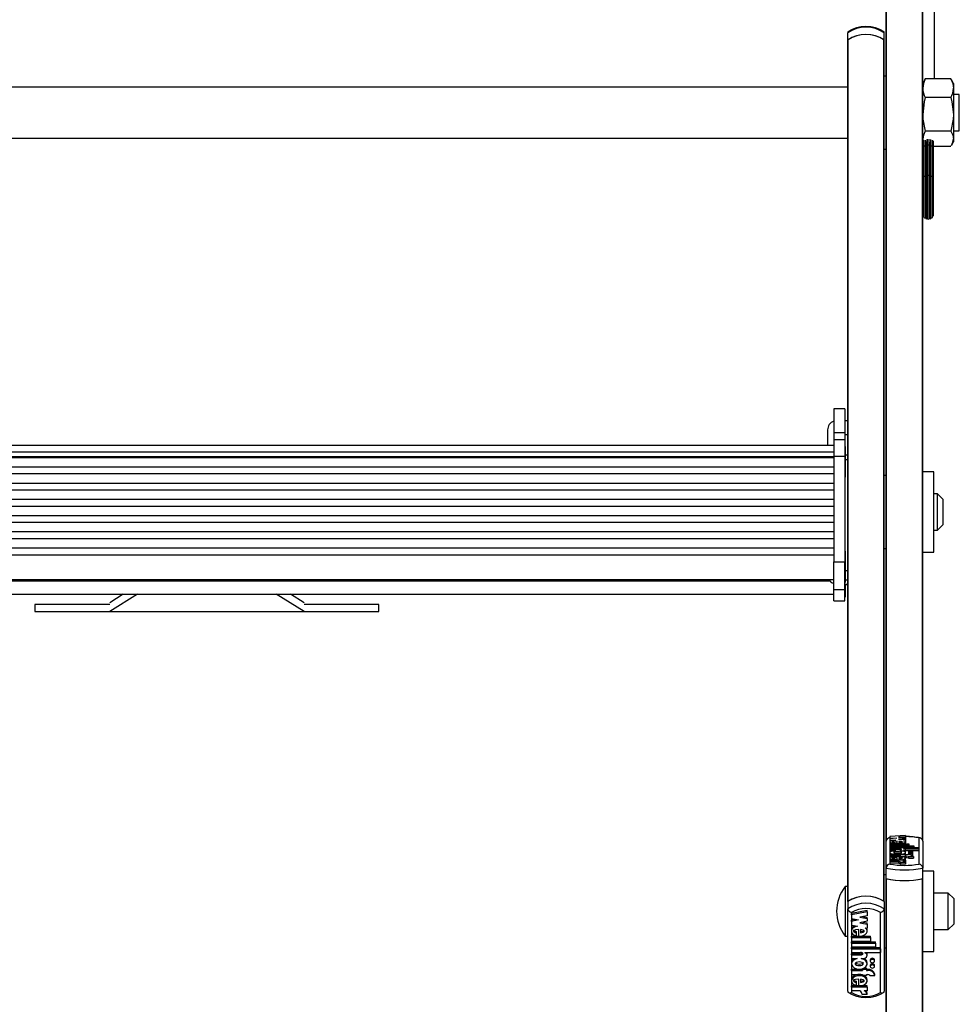
# Model space of a CAD drawing. Units: millimetres. Extents: x 5 to 415, y 5 to 292.
# Drawn here: x 46 to 63, y 137 to 155 of the extents above; entities that cross this region are included whole.
import ezdxf

# ---------------------------------------------------------------- set-up
doc = ezdxf.new("R2010")
doc.units = ezdxf.units.MM

msp = doc.modelspace()

# ---------------------------------------------------------------- linework, layer by layer
at = {"color": 7, "linetype": 'Continuous', "lineweight": 25}
for p, q in [((61.86768, 140.17176), (61.86768, 157.42727)), ((62.53435, 140.17176), (62.53435, 157.42727)), ((62.74768, 154.05811), (62.74768, 156.49907)), ((61.16768, 154.76756), (61.16768, 154.89984)), ((61.83435, 154.76756), (61.83435, 154.89984)), ((61.16768, 154.76756), (61.16768, 154.76099)), ((61.16768, 147.19562), (61.16768, 154.76099)), ((61.17425, 139.07454), (61.17425, 154.77211)), ((61.82778, 139.07454), (61.82778, 154.77211)), ((61.83435, 154.76099), (61.83435, 154.76756)), ((61.83435, 139.06999), (61.83435, 154.76099)), ((61.86768, 154.11004), (61.83435, 154.11004)), ((62.57115, 154.04045), (62.53435, 153.97671)), ((62.53435, 153.99529), (62.54796, 154.00028)), ((62.57242, 154.03972), (62.58198, 154.05811)), ((63.04671, 154.05811), (62.58198, 154.05811)), ((63.05628, 154.03972), (63.04671, 154.05811)), ((63.09435, 153.97671), (63.05755, 154.04045)), ((63.09435, 153.97671), (63.09435, 153.88848)), ((61.16768, 153.91004), (37.52768, 153.91004)), ((63.09435, 153.88848), (63.09435, 153.41149)), ((63.20102, 153.77671), (63.09435, 153.77671)), ((63.20102, 153.11004), (63.20102, 153.77671)), ((63.04671, 153.71886), (62.58198, 153.71886)), ((63.09435, 153.41149), (63.09435, 152.96638)), ((63.04671, 153.10412), (62.58198, 153.10412)), ((63.09435, 153.11004), (63.20102, 153.11004)), ((37.52768, 152.97671), (61.16768, 152.97671)), ((62.53435, 152.91004), (62.53481, 152.90925)), ((62.53481, 152.92166), (62.53481, 152.89054)), ((62.53481, 152.89054), (62.53481, 152.7809)), ((62.53843, 152.93425), (62.53843, 152.80348)), ((62.55575, 152.94368), (62.55575, 152.82315)), ((62.58379, 152.94572), (62.58379, 152.83649)), ((62.61706, 152.9338), (62.61976, 152.93591)), ((62.61712, 152.83649), (62.61712, 152.91552)), ((62.61768, 152.92777), (62.61768, 152.84121)), ((62.61976, 152.93591), (62.61805, 152.95862)), ((62.64893, 152.93591), (62.65164, 152.9338)), ((62.65102, 152.84121), (62.65102, 152.95874)), ((62.65158, 152.90779), (62.65158, 152.83649)), ((62.68491, 152.83649), (62.68491, 152.95552)), ((62.71294, 152.82315), (62.71294, 152.94407)), ((62.73027, 152.80348), (62.73027, 152.93298)), ((62.73389, 152.87669), (62.73389, 152.92345)), ((62.73389, 152.7809), (62.73389, 152.87669)), ((63.05755, 152.8463), (63.09435, 152.91004)), ((63.09435, 152.96638), (63.09435, 152.91004)), ((61.83435, 152.77671), (61.86768, 152.77671)), ((62.53481, 152.7809), (62.53481, 152.23037)), ((62.53843, 152.80348), (62.53843, 152.25295)), ((62.55575, 152.82315), (62.55575, 152.27262)), ((62.58379, 152.83649), (62.58379, 152.28596)), ((62.61712, 152.28596), (62.61712, 152.83649)), ((62.61768, 152.84121), (62.61768, 152.29068)), ((62.65102, 152.29068), (62.65102, 152.84121)), ((62.65158, 152.83649), (62.65158, 152.28596)), ((62.68491, 152.28596), (62.68491, 152.83649)), ((62.71294, 152.27262), (62.71294, 152.82315)), ((62.73027, 152.25295), (62.73027, 152.80348)), ((63.04671, 152.82863), (62.73389, 152.82863)), ((62.73389, 152.23037), (62.73389, 152.7809)), ((62.53481, 152.23037), (62.53481, 151.61029)), ((62.53843, 152.25295), (62.53843, 151.57583)), ((62.55575, 152.27262), (62.55575, 151.54582)), ((62.58379, 152.28596), (62.58379, 151.52545)), ((62.61712, 151.52545), (62.61712, 152.28596)), ((62.61768, 152.29068), (62.61768, 151.51825)), ((62.65102, 151.51825), (62.65102, 152.29068)), ((62.65158, 152.28596), (62.65158, 151.52545)), ((62.68491, 151.52545), (62.68491, 152.28596)), ((62.71294, 151.54582), (62.71294, 152.27262)), ((62.73027, 151.57583), (62.73027, 152.25295)), ((62.73389, 151.61029), (62.73389, 152.23037)), ((61.11435, 148.04661), (60.91435, 148.04661)), ((60.91435, 148.04661), (60.91435, 147.61349)), ((61.11435, 148.04661), (61.11435, 147.61349)), ((61.16768, 147.83107), (61.11435, 147.83107)), ((60.80102, 147.6644), (60.80102, 147.38165)), ((60.91435, 147.61349), (61.11435, 147.61349)), ((60.91435, 147.61349), (60.91435, 147.48098)), ((61.11435, 147.48098), (60.91435, 147.48098)), ((60.91435, 147.48098), (60.91435, 147.18617)), ((61.11435, 147.61349), (61.11435, 147.48098)), ((61.16768, 147.57499), (61.11435, 147.57499)), ((61.11435, 147.48098), (61.11435, 147.18617)), ((60.91435, 147.38165), (37.78102, 147.38165)), ((61.12768, 147.35946), (61.11435, 147.35946)), ((61.12768, 147.2719), (61.12768, 147.35946)), ((37.78102, 147.26229), (60.91435, 147.26229)), ((37.78102, 147.17766), (60.91435, 147.17766)), ((60.91435, 147.15533), (37.78102, 147.15533)), ((60.91435, 147.18617), (61.11435, 147.18617)), ((60.91435, 147.18617), (60.91435, 145.25752)), ((61.11435, 147.18617), (61.11435, 145.25752)), ((61.12768, 146.79946), (61.12768, 147.2719)), ((61.16768, 147.20387), (61.12768, 147.20387)), ((61.16768, 147.12061), (61.16768, 147.19562)), ((61.16768, 145.09843), (61.16768, 147.12061)), ((37.78102, 146.99), (60.91435, 146.99)), ((60.91435, 146.86026), (37.78102, 146.86026)), ((61.11435, 146.79946), (61.12768, 146.79946)), ((61.86768, 146.83448), (61.83435, 146.83448)), ((62.73435, 146.90115), (62.53435, 146.90115)), ((62.73435, 145.43448), (62.73435, 146.90115)), ((37.78102, 146.69494), (60.91435, 146.69494)), ((60.91435, 146.5652), (37.78102, 146.5652)), ((37.78102, 146.39988), (60.91435, 146.39988)), ((62.80102, 146.50115), (62.73435, 146.50115)), ((62.90102, 146.40115), (62.80102, 146.50115)), ((62.80102, 145.83448), (62.80102, 146.50115)), ((62.90102, 146.40115), (62.90102, 145.93448)), ((60.91435, 146.27014), (37.78102, 146.27014)), ((37.78102, 146.10482), (60.91435, 146.10482)), ((60.91435, 145.97508), (37.78102, 145.97508)), ((62.80102, 145.83448), (62.90102, 145.93448)), ((37.78102, 145.80976), (60.91435, 145.80976)), ((60.91435, 145.68002), (37.78102, 145.68002)), ((62.73435, 145.83448), (62.80102, 145.83448)), ((37.78102, 145.5147), (60.91435, 145.5147)), ((61.83435, 145.50115), (61.86768, 145.50115)), ((37.78102, 145.38454), (60.91435, 145.38454)), ((61.12768, 145.45134), (61.11435, 145.45134)), ((61.12768, 145.36378), (61.12768, 145.45134)), ((61.12768, 144.89134), (61.12768, 145.36378)), ((62.53435, 145.43448), (62.73435, 145.43448)), ((60.91435, 145.25752), (61.11435, 145.25752)), ((60.91435, 144.75598), (60.91435, 145.25752)), ((61.11435, 144.75598), (61.11435, 145.25752)), ((61.16768, 145.01351), (61.16768, 145.09843)), ((61.16768, 139.06999), (61.16768, 145.01351)), ((37.78102, 144.93801), (60.91435, 144.93801)), ((61.11435, 144.89134), (61.12768, 144.89134)), ((61.16768, 144.84664), (61.11435, 144.84664)), ((61.11435, 144.8466), (61.16768, 144.8466)), ((61.12768, 144.62127), (61.12768, 144.84716)), ((37.78102, 144.66794), (60.91435, 144.66794)), ((48.23034, 144.66794), (47.72492, 144.35583)), ((47.97224, 144.66794), (47.72492, 144.51521)), ((51.26378, 144.35583), (50.75836, 144.66794)), ((51.26378, 144.51521), (51.01646, 144.66794)), ((60.91435, 144.75598), (61.11435, 144.75598)), ((60.91435, 144.55207), (60.91435, 144.75598)), ((61.11435, 144.55207), (61.11435, 144.75598)), ((61.11435, 144.62127), (61.12768, 144.62127)), ((47.72492, 144.48333), (46.36102, 144.48333)), ((46.36102, 144.48333), (46.36102, 144.35583)), ((52.62768, 144.48333), (51.26378, 144.48333)), ((52.62768, 144.35583), (52.62768, 144.48333)), ((60.91435, 144.55207), (61.11435, 144.55207)), ((60.91435, 144.55194), (60.91435, 144.55207)), ((60.91435, 144.55194), (61.11435, 144.55194)), ((61.11435, 144.55194), (61.11435, 144.55207)), ((46.36102, 144.35583), (52.62768, 144.35583)), ((61.86768, 139.68103), (61.86768, 140.17176)), ((61.93435, 140.22902), (61.93435, 139.75304)), ((62.22146, 140.27306), (61.93567, 140.25442)), ((61.93567, 140.25442), (61.93567, 140.23242)), ((61.93567, 140.23242), (62.06571, 140.22394)), ((61.93567, 140.23242), (61.93567, 140.21546)), ((62.06571, 140.22394), (61.93567, 140.21546)), ((61.93567, 140.21546), (61.93567, 140.19346)), ((61.93567, 140.19346), (62.0465, 140.18623)), ((61.93567, 140.19346), (61.93567, 140.16114)), ((61.93567, 140.16119), (61.93567, 140.12079)), ((61.93567, 140.12039), (61.93567, 140.09833)), ((61.93567, 140.12039), (62.28367, 140.12039)), ((62.07171, 140.13512), (62.01962, 140.13316)), ((62.02754, 140.12929), (62.02754, 140.14792)), ((62.02754, 140.12929), (62.02754, 140.12039)), ((62.07171, 140.12731), (62.07171, 140.16744)), ((62.07171, 140.12731), (62.07171, 140.12039)), ((62.22146, 140.2489), (62.09142, 140.24042)), ((62.09142, 140.24042), (62.22146, 140.23194)), ((62.22146, 140.21582), (62.09142, 140.20734)), ((62.09142, 140.20734), (62.22146, 140.19886)), ((62.10047, 140.16694), (62.10047, 140.14736)), ((62.18428, 140.17724), (62.22146, 140.17482)), ((62.22146, 140.27306), (62.22146, 140.2489)), ((62.22146, 140.2489), (62.22146, 140.23194)), ((62.22146, 140.23194), (62.22146, 140.21582)), ((62.22146, 140.21582), (62.22146, 140.19886)), ((62.22146, 140.19886), (62.22146, 140.17482)), ((62.22146, 140.17482), (62.22146, 140.1425)), ((62.22146, 140.12079), (62.22146, 140.16119)), ((62.28367, 140.12039), (62.28367, 140.09833)), ((62.46768, 139.75304), (62.46768, 140.22902)), ((62.48812, 140.22799), (62.48667, 140.2283)), ((62.53435, 140.17176), (62.53435, 139.68103)), ((61.93567, 140.09833), (61.93567, 140.08657)), ((61.93567, 140.09833), (62.28367, 140.09833)), ((61.93567, 140.08657), (61.93567, 140.06451)), ((61.93567, 140.08657), (62.37367, 140.08657)), ((61.93567, 140.06451), (62.37367, 140.06451)), ((61.93567, 140.06451), (61.93567, 140.05275)), ((61.93567, 140.05275), (61.93567, 140.0307)), ((61.93567, 140.05275), (62.46306, 140.05275)), ((61.93567, 140.0307), (62.10257, 140.0307)), ((61.93567, 140.0307), (61.93567, 140.01599)), ((61.93567, 140.01599), (61.93567, 139.99394)), ((61.93567, 140.01599), (62.10168, 140.01599)), ((61.93567, 139.99394), (62.04182, 139.99394)), ((61.93567, 139.99394), (61.93567, 139.96162)), ((61.93567, 139.9671), (61.93567, 139.9267)), ((62.11532, 139.99394), (62.14646, 139.99394)), ((62.18289, 140.0307), (62.46306, 140.0307)), ((62.18289, 140.0307), (62.18289, 140.02839)), ((62.22146, 139.9267), (62.22146, 139.9671)), ((62.22147, 139.98), (62.22147, 140.01232)), ((62.22147, 139.99838), (62.46306, 139.99838)), ((62.27846, 139.97923), (62.27846, 139.94692)), ((62.27846, 139.94688), (62.27846, 139.92095)), ((62.28367, 140.09833), (62.28367, 140.08657)), ((62.35646, 139.94692), (62.35646, 139.97923)), ((62.35646, 139.91457), (62.35646, 139.94688)), ((62.37367, 140.08657), (62.37367, 140.06451)), ((62.37367, 140.06451), (62.37367, 140.05275)), ((62.46306, 140.05275), (62.46306, 140.0307)), ((62.46306, 140.0307), (62.46306, 139.99838)), ((61.93567, 139.92336), (61.93567, 139.89983)), ((61.93567, 139.92336), (62.13746, 139.92336)), ((61.93567, 139.89983), (62.13746, 139.89983)), ((61.93567, 139.89983), (61.93567, 139.86752)), ((61.93567, 139.86564), (61.93567, 139.82525)), ((61.93567, 139.82454), (61.93567, 139.80105)), ((62.22146, 139.82454), (61.93567, 139.82454)), ((62.09152, 139.80105), (61.93567, 139.80105)), ((61.93567, 139.80105), (61.93567, 139.76874)), ((62.09152, 139.76874), (61.93567, 139.76874)), ((61.93784, 139.93071), (61.93691, 139.92662)), ((62.07171, 139.8396), (62.01748, 139.83756)), ((62.02754, 139.8335), (62.02754, 139.85233)), ((62.02754, 139.8335), (62.02754, 139.82454)), ((62.07171, 139.8315), (62.07171, 139.87192)), ((62.07171, 139.8315), (62.07171, 139.82454)), ((62.09152, 139.80105), (62.09152, 139.76874)), ((62.10047, 139.87141), (62.10047, 139.85179)), ((62.13169, 139.78101), (62.13169, 139.74869)), ((62.22169, 139.78101), (62.13169, 139.78101)), ((62.13746, 139.92998), (62.13746, 139.92336)), ((62.20946, 139.92998), (62.13746, 139.92998)), ((62.13746, 139.89983), (62.13746, 139.89322)), ((62.20946, 139.89322), (62.13746, 139.89322)), ((62.22146, 139.80105), (62.17067, 139.80105)), ((62.20946, 139.92998), (62.20946, 139.92336)), ((62.20946, 139.92336), (62.22746, 139.92336)), ((62.20946, 139.89983), (62.22746, 139.89983)), ((62.20946, 139.89983), (62.20946, 139.89322)), ((62.20946, 139.89322), (62.20946, 139.8609)), ((62.22029, 139.8255), (62.21922, 139.82925)), ((62.22146, 139.82525), (62.22146, 139.86564)), ((62.22146, 139.82454), (62.22146, 139.80105)), ((62.22146, 139.80105), (62.22146, 139.78276)), ((62.22169, 139.78101), (62.22169, 139.74869)), ((62.22746, 139.89983), (62.22746, 139.86752)), ((62.27316, 139.89322), (62.36371, 139.89322)), ((62.27316, 139.89322), (62.27316, 139.8609)), ((62.27316, 139.8609), (62.36371, 139.8609)), ((62.36371, 139.89322), (62.36371, 139.8609)), ((61.86768, 139.48712), (61.86768, 139.68103)), ((62.22169, 139.74869), (62.13169, 139.74869)), ((62.53435, 139.48712), (62.53435, 139.68103)), ((62.73435, 139.62559), (62.53435, 139.62559)), ((62.73435, 138.15892), (62.73435, 139.62559)), ((61.86768, 139.55892), (61.83435, 139.55892)), ((61.86768, 122.23161), (61.86768, 139.48712)), ((62.53435, 122.23161), (62.53435, 139.48712)), ((61.16768, 139.34225), (61.12102, 139.34225)), ((61.12102, 139.34225), (61.12102, 138.44225)), ((63.00102, 139.22559), (62.73435, 139.22559)), ((63.10102, 139.12559), (63.00102, 139.22559)), ((63.00102, 138.55892), (63.00102, 139.22559)), ((61.16768, 139.06999), (61.16768, 138.93771)), ((61.83435, 139.06999), (61.83435, 138.93771)), ((63.10102, 139.12559), (63.10102, 138.66439)), ((61.16768, 137.43578), (61.16768, 138.93771)), ((61.23435, 138.87103), (61.23435, 137.41427)), ((61.52146, 138.90692), (61.23567, 138.84987)), ((61.52146, 138.88488), (61.23567, 138.82783)), ((61.52146, 138.88488), (61.52146, 138.90692)), ((61.52146, 138.88488), (61.52146, 138.81094)), ((61.76768, 137.41427), (61.76768, 138.87103)), ((61.83435, 138.93771), (61.83435, 137.43578)), ((61.23567, 138.82783), (61.23567, 138.84987)), ((61.23567, 138.82783), (61.23567, 138.76049)), ((61.23567, 138.76049), (61.36571, 138.73453)), ((61.31049, 138.74556), (61.23567, 138.73062)), ((61.36571, 138.73453), (61.23567, 138.70857)), ((61.23567, 138.70857), (61.23567, 138.73062)), ((61.23567, 138.70857), (61.23567, 138.64124)), ((61.52146, 138.81094), (61.39142, 138.78498)), ((61.39142, 138.78498), (61.52146, 138.75902)), ((61.52146, 138.70969), (61.39142, 138.68373)), ((61.39142, 138.68373), (61.52146, 138.65777)), ((61.44664, 138.796), (61.52146, 138.78107)), ((61.44664, 138.69475), (61.52146, 138.67981)), ((61.52146, 138.75902), (61.52146, 138.78107)), ((61.52146, 138.75902), (61.52146, 138.70969)), ((61.52146, 138.65777), (61.52146, 138.67981)), ((61.23567, 138.64124), (61.3465, 138.61911)), ((61.23567, 138.55491), (61.23567, 138.52735)), ((61.32754, 138.50188), (61.32754, 138.52393)), ((61.32754, 138.44485), (61.32754, 138.50188)), ((61.37171, 138.43879), (61.37171, 138.56161)), ((61.40047, 138.56007), (61.40047, 138.50014)), ((61.48428, 138.59161), (61.52146, 138.58419)), ((61.52146, 138.65777), (61.52146, 138.58419)), ((61.52146, 138.52735), (61.52146, 138.55491)), ((62.73435, 138.55892), (63.00102, 138.55892)), ((63.00102, 138.55892), (63.10102, 138.65892)), ((63.10102, 138.66439), (63.10102, 138.65892)), ((61.12102, 138.44225), (61.16768, 138.44225)), ((61.23567, 138.43965), (61.37171, 138.43965)), ((61.23567, 138.41761), (61.23567, 138.43965)), ((61.23567, 138.41761), (61.23567, 138.3501)), ((61.23567, 138.41761), (61.58367, 138.41761)), ((61.23567, 138.3501), (61.58367, 138.3501)), ((61.23567, 138.33615), (61.67367, 138.33615)), ((61.23567, 138.3141), (61.23567, 138.33615)), ((61.38466, 138.43965), (61.58367, 138.43965)), ((61.58367, 138.41761), (61.58367, 138.43965)), ((61.58367, 138.41761), (61.58367, 138.3501)), ((61.67367, 138.3141), (61.67367, 138.33615)), ((61.23567, 138.3141), (61.67367, 138.3141)), ((61.23567, 138.3141), (61.23567, 138.2466)), ((61.23567, 138.2466), (61.67367, 138.2466)), ((61.23567, 138.23265), (61.76306, 138.23265)), ((61.23567, 138.2106), (61.23567, 138.23265)), ((61.23567, 138.2106), (61.76306, 138.2106)), ((61.23567, 138.2106), (61.23567, 138.14311)), ((61.23567, 138.14311), (61.40257, 138.14311)), ((61.48289, 138.14311), (61.76306, 138.14311)), ((61.48289, 138.14311), (61.48289, 138.13603)), ((61.67367, 138.3141), (61.67367, 138.2466)), ((61.76306, 138.2106), (61.76306, 138.23265)), ((61.76306, 138.2106), (61.76306, 138.14311)), ((61.83435, 138.22559), (61.86768, 138.22559)), ((62.53435, 138.15892), (62.73435, 138.15892)), ((61.23567, 138.12014), (61.40168, 138.12014)), ((61.23567, 138.0981), (61.23567, 138.12014)), ((61.23567, 138.0981), (61.23567, 138.03059)), ((61.23567, 138.0981), (61.40168, 138.0981)), ((61.23567, 138.03059), (61.34182, 138.03059)), ((61.23567, 137.9609), (61.23567, 137.93334)), ((61.40168, 138.0981), (61.40168, 138.12014)), ((61.41532, 138.03059), (61.44646, 138.03059)), ((61.52146, 137.93334), (61.52146, 137.9609)), ((61.52147, 138.08685), (61.52147, 138.1089)), ((61.57846, 138.00764), (61.57846, 137.98559)), ((61.65646, 137.98559), (61.65646, 138.00764)), ((61.23567, 137.83664), (61.43746, 137.83664)), ((61.23567, 137.81459), (61.23567, 137.83664)), ((61.23567, 137.81459), (61.23567, 137.74259)), ((61.23567, 137.81459), (61.43746, 137.81459)), ((61.43746, 137.83484), (61.43746, 137.8481)), ((61.43746, 137.83484), (61.43746, 137.81459)), ((61.50946, 137.83484), (61.43746, 137.83484)), ((61.50946, 137.85689), (61.45893, 137.85689)), ((61.50946, 137.83484), (61.50946, 137.85689)), ((61.50946, 137.83664), (61.52746, 137.83664)), ((61.50946, 137.83484), (61.50946, 137.81459)), ((61.50946, 137.81459), (61.52746, 137.81459)), ((61.52746, 137.81459), (61.52746, 137.83664)), ((61.57846, 137.90864), (61.57846, 137.88659)), ((61.65646, 137.88659), (61.65646, 137.90864)), ((61.23567, 137.74259), (61.43746, 137.74259)), ((61.23567, 137.65039), (61.23567, 137.62283)), ((61.32754, 137.5972), (61.32754, 137.61925)), ((61.37171, 137.53344), (61.37171, 137.65714)), ((61.40047, 137.6556), (61.40047, 137.59556)), ((61.43746, 137.74259), (61.43746, 137.72234)), ((61.50946, 137.72234), (61.43746, 137.72234)), ((61.50946, 137.74259), (61.52746, 137.74259)), ((61.50946, 137.74259), (61.50946, 137.72234)), ((61.52146, 137.62283), (61.52146, 137.65039)), ((61.57316, 137.72234), (61.66371, 137.72234)), ((61.66371, 137.72234), (61.66371, 137.74438)), ((61.37171, 137.53419), (61.23567, 137.53419)), ((61.23567, 137.51214), (61.23567, 137.53419)), ((61.52146, 137.51214), (61.23567, 137.51214)), ((61.23567, 137.51214), (61.23567, 137.44027)), ((61.39152, 137.44027), (61.23567, 137.44027)), ((61.32754, 137.53956), (61.32754, 137.5972)), ((61.52146, 137.53419), (61.37974, 137.53419)), ((61.52146, 137.44027), (61.47067, 137.44027)), ((61.52146, 137.51214), (61.52146, 137.53419)), ((61.52146, 137.51214), (61.52146, 137.44027)), ((61.52169, 137.37891), (61.43169, 137.37891)), ((61.52169, 137.37891), (61.52169, 137.40095))]:
    msp.add_line(p, q, dxfattribs=at)
at = {"color": 8, "linetype": 'Continuous', "lineweight": 25}
for p, q in [((61.87425, 140.19737), (61.87425, 157.42579)), ((62.52778, 140.19737), (62.52778, 157.42579)), ((61.16768, 147.12061), (61.12768, 147.12061)), ((61.16768, 145.09843), (61.12768, 145.09843)), ((37.85256, 144.9127), (60.84281, 144.9127)), ((61.16768, 144.92344), (61.12768, 144.92344)), ((62.10257, 140.0307), (62.10257, 140.01602)), ((61.87425, 122.25722), (61.87425, 139.48564)), ((62.52778, 122.25722), (62.52778, 139.48564))]:
    msp.add_line(p, q, dxfattribs=at)
at = {"color": 7, "linetype": 'Continuous', "lineweight": 25, "flags": 128}
for points in [[(61.17887, 154.92014), (61.17098, 154.91246), (61.16768, 154.89984)], [(61.83435, 154.89984), (61.83106, 154.91246), (61.82315, 154.92015)], [(62.58198, 154.05811), (62.54742, 153.97501), (62.53435, 153.88848)], [(63.04671, 154.05811), (63.08127, 153.97501), (63.09435, 153.88848)], [(62.58198, 153.71886), (62.56179, 153.64119), (62.53435, 153.41149)], [(63.04671, 153.71886), (63.06691, 153.64119), (63.09435, 153.41149)], [(62.53435, 153.41149), (62.53813, 153.32784), (62.58198, 153.10412)], [(63.09435, 153.41149), (63.09057, 153.32784), (63.04671, 153.10412)], [(62.58198, 153.10412), (62.54742, 153.03663), (62.53435, 152.96638)], [(63.04671, 153.10412), (63.08127, 153.03663), (63.09435, 152.96638)], [(62.53435, 152.96638), (62.53461, 152.95658), (62.54207, 152.92285)], [(62.6152, 152.95852), (62.61712, 152.93653), (62.61706, 152.9338)], [(62.65164, 152.9338), (62.65158, 152.93881), (62.65414, 152.95795)], [(61.93567, 140.23189), (61.91487, 140.22844), (61.91332, 140.2281)], [(62.0465, 140.18623), (62.00424, 140.18262), (61.96965, 140.17648), (61.94631, 140.16838), (61.93602, 140.15919), (61.94015, 140.14981), (61.95804, 140.14113), (61.98806, 140.13405), (62.02754, 140.12929)], [(62.07171, 140.16744), (62.00801, 140.16504), (61.98611, 140.16219), (61.97896, 140.16028), (61.97509, 140.15812), (61.97479, 140.15663), (61.97642, 140.15515), (61.98443, 140.15246), (62.00258, 140.14976), (62.02754, 140.14792)], [(62.07171, 140.12731), (62.11363, 140.12822), (62.15258, 140.13164), (62.185, 140.13722), (62.20796, 140.14453), (62.21996, 140.1529), (62.2198, 140.16161), (62.2075, 140.16996), (62.18428, 140.17724)], [(62.10047, 140.14736), (62.14681, 140.15071), (62.16106, 140.15356), (62.16518, 140.1553), (62.16667, 140.15715), (62.16518, 140.15899), (62.16106, 140.16073), (62.14681, 140.16358), (62.10047, 140.16694)], [(62.04182, 139.99394), (61.99536, 139.98904), (61.95982, 139.98082), (61.93951, 139.97033), (61.93691, 139.95894), (61.95252, 139.94805), (61.9841, 139.93907), (62.02813, 139.93317), (62.07857, 139.93107), (62.129, 139.93317), (62.17303, 139.93907), (62.20462, 139.94805), (62.22023, 139.95894), (62.21762, 139.97033), (62.19732, 139.98082), (62.16178, 139.98904), (62.11532, 139.99394)], [(62.15246, 139.96306), (62.15082, 139.96526), (62.14617, 139.96737), (62.12951, 139.97093), (62.10581, 139.97312), (62.07857, 139.97384), (62.05133, 139.97312), (62.02763, 139.97093), (62.01096, 139.96737), (62.00631, 139.96526), (62.00467, 139.96306), (62.00631, 139.96086), (62.01096, 139.95875), (62.02763, 139.95519), (62.05133, 139.953), (62.07857, 139.95227), (62.10581, 139.953), (62.12951, 139.95519), (62.14617, 139.95875), (62.15082, 139.96086), (62.15246, 139.96306)], [(62.10168, 140.01599), (62.11782, 140.01646), (62.1325, 140.01793), (62.14012, 140.01946), (62.1452, 140.02131), (62.14712, 140.02332), (62.1462, 140.02484), (62.1434, 140.0263), (62.13319, 140.02875), (62.11863, 140.03023), (62.10257, 140.0307)], [(62.14646, 139.99394), (62.17072, 139.99492), (62.19237, 139.99778), (62.20909, 140.0022), (62.21907, 140.00771), (62.22125, 140.01371), (62.2154, 140.01956), (62.20213, 140.02464), (62.18289, 140.02839)], [(62.21643, 139.97337), (62.21907, 139.97539), (62.22147, 139.98)], [(62.27846, 139.97923), (62.28143, 139.97558), (62.28989, 139.97247), (62.30254, 139.9704), (62.31746, 139.96968), (62.33239, 139.9704), (62.34504, 139.97247), (62.35349, 139.97558), (62.35646, 139.97923), (62.35349, 139.98289), (62.34504, 139.98599), (62.33239, 139.98806), (62.31746, 139.98879), (62.30254, 139.98806), (62.28989, 139.98599), (62.28143, 139.98289), (62.27846, 139.97923)], [(62.27846, 139.94688), (62.28143, 139.94323), (62.28989, 139.94013), (62.30254, 139.93805), (62.31746, 139.93733), (62.33239, 139.93805), (62.34504, 139.94013), (62.35349, 139.94323), (62.35646, 139.94688), (62.35349, 139.95054), (62.34504, 139.95364), (62.33239, 139.95571), (62.31746, 139.95644), (62.30254, 139.95571), (62.28989, 139.95364), (62.28143, 139.95054), (62.27846, 139.94688)], [(62.07171, 139.8315), (62.12435, 139.83309), (62.17073, 139.83859), (62.20404, 139.84723), (62.22029, 139.85782), (62.21711, 139.8689), (62.19513, 139.87902), (62.15703, 139.88676), (62.10787, 139.89108), (62.05475, 139.89131), (62.00484, 139.88738), (61.96528, 139.87996), (61.94148, 139.87002), (61.93624, 139.85897), (61.95055, 139.84827), (61.98222, 139.83935), (62.02754, 139.8335)], [(62.07171, 139.87192), (62.00768, 139.86951), (61.98567, 139.86664), (61.97849, 139.86473), (61.97463, 139.86255), (61.97435, 139.86105), (61.976, 139.85956), (61.9841, 139.85687), (62.0024, 139.85417), (62.02754, 139.85233)], [(62.13169, 139.78101), (62.13109, 139.78389), (62.12913, 139.78675), (62.12584, 139.78952), (62.12125, 139.79219), (62.11545, 139.79471), (62.10849, 139.79705), (62.10048, 139.79917), (62.09152, 139.80105)], [(62.13169, 139.74869), (62.13109, 139.75158), (62.12913, 139.75443), (62.12584, 139.75721), (62.12125, 139.75987), (62.11545, 139.76239), (62.10849, 139.76473), (62.10048, 139.76685), (62.09152, 139.76874)], [(62.10047, 139.85179), (62.14682, 139.85516), (62.16106, 139.85802), (62.16518, 139.85977), (62.16667, 139.86161), (62.16518, 139.86346), (62.16106, 139.8652), (62.14682, 139.86806), (62.10047, 139.87141)], [(62.22169, 139.78101), (62.22089, 139.78411), (62.21831, 139.78716), (62.21401, 139.79009), (62.20806, 139.79285), (62.20059, 139.79536), (62.19175, 139.7976), (62.1817, 139.79951), (62.17067, 139.80105)], [(62.21555, 139.92336), (62.22023, 139.92662), (62.21929, 139.93071)], [(61.30079, 138.62824), (61.26965, 138.61132), (61.24631, 138.58654), (61.23602, 138.55842), (61.23691, 138.55226)], [(61.3465, 138.61911), (61.30424, 138.60807), (61.26965, 138.58927), (61.24631, 138.56449), (61.23602, 138.53637), (61.24015, 138.50766), (61.25804, 138.4811), (61.28806, 138.45942), (61.32754, 138.44485)], [(61.37171, 138.56161), (61.30801, 138.55428), (61.28611, 138.54555), (61.27896, 138.53971), (61.27509, 138.53309), (61.27479, 138.52852), (61.27642, 138.524), (61.28443, 138.51577), (61.30258, 138.50751), (61.32754, 138.50188)], [(61.2749, 138.55215), (61.27479, 138.55056), (61.27642, 138.54604), (61.28443, 138.53781), (61.30258, 138.52956), (61.32754, 138.52393)], [(61.37171, 138.43879), (61.41363, 138.44158), (61.45258, 138.45203), (61.485, 138.46912), (61.50796, 138.4915), (61.51996, 138.51711), (61.5198, 138.54378), (61.5075, 138.56934), (61.48428, 138.59161)], [(61.40047, 138.50014), (61.44681, 138.51041), (61.46106, 138.51913), (61.46518, 138.52447), (61.46667, 138.53011), (61.46518, 138.53575), (61.46106, 138.54108), (61.44681, 138.54981), (61.40047, 138.56007)], [(61.40047, 138.52219), (61.44681, 138.53246), (61.46098, 138.54113)], [(61.51989, 138.55215), (61.5198, 138.56583), (61.50985, 138.5865)], [(61.40168, 138.0981), (61.41782, 138.09955), (61.4325, 138.10403), (61.44012, 138.10871), (61.4452, 138.11436), (61.44712, 138.12052), (61.4462, 138.12518), (61.4434, 138.12965), (61.43319, 138.13715), (61.41863, 138.14166), (61.40257, 138.14311)], [(61.34182, 138.03059), (61.29536, 138.0156), (61.25982, 137.99046), (61.23951, 137.95833), (61.23691, 137.92347), (61.25252, 137.89016), (61.2841, 137.86266), (61.32813, 137.84463), (61.37857, 137.83819), (61.429, 137.84463), (61.47303, 137.86266), (61.50462, 137.89016), (61.52023, 137.92347), (61.51762, 137.95833), (61.49732, 137.99046), (61.46178, 138.0156), (61.41532, 138.03059)], [(61.45246, 137.93609), (61.45082, 137.94283), (61.44617, 137.94928), (61.42951, 137.96018), (61.40581, 137.96688), (61.37857, 137.9691), (61.35133, 137.96688), (61.32763, 137.96018), (61.31096, 137.94928), (61.30631, 137.94283), (61.30467, 137.93609), (61.30631, 137.92935), (61.31096, 137.9229), (61.32763, 137.91201), (61.35133, 137.9053), (61.37857, 137.90309), (61.40581, 137.9053), (61.42951, 137.91201), (61.44617, 137.9229), (61.45082, 137.92935), (61.45246, 137.93609)], [(61.44646, 138.03059), (61.47072, 138.03362), (61.49237, 138.04236), (61.50909, 138.05589), (61.51907, 138.07274), (61.52125, 138.09111), (61.5154, 138.10902), (61.50213, 138.12455), (61.48289, 138.13603)], [(61.65646, 138.00764), (61.65349, 138.01883), (61.64504, 138.02832), (61.63239, 138.03466), (61.61746, 138.03689), (61.60254, 138.03466), (61.58989, 138.02832), (61.58143, 138.01883), (61.57846, 138.00764)], [(61.57846, 137.98559), (61.58143, 137.9744), (61.58989, 137.96491), (61.60254, 137.95857), (61.61746, 137.95634), (61.63239, 137.95857), (61.64504, 137.96491), (61.65349, 137.9744), (61.65646, 137.98559), (61.65349, 137.99679), (61.64504, 138.00628), (61.63239, 138.01262), (61.61746, 138.01484), (61.60254, 138.01262), (61.58989, 138.00628), (61.58143, 137.99679), (61.57846, 137.98559)], [(61.45246, 137.95814), (61.45082, 137.9514), (61.44617, 137.94495), (61.42951, 137.93406), (61.40581, 137.92735), (61.37857, 137.92513), (61.35133, 137.92735), (61.32763, 137.93406), (61.31096, 137.94495), (61.3094, 137.94712)], [(61.65646, 137.90864), (61.65349, 137.91983), (61.64504, 137.92932), (61.63239, 137.93566), (61.61746, 137.93789), (61.60254, 137.93566), (61.58989, 137.92932), (61.58143, 137.91983), (61.57846, 137.90864)], [(61.57846, 137.88659), (61.58143, 137.8754), (61.58989, 137.86591), (61.60254, 137.85957), (61.61746, 137.85734), (61.63239, 137.85957), (61.64504, 137.86591), (61.65349, 137.8754), (61.65646, 137.88659), (61.65349, 137.89778), (61.64504, 137.90727), (61.63239, 137.91361), (61.61746, 137.91584), (61.60254, 137.91361), (61.58989, 137.90727), (61.58143, 137.89778), (61.57846, 137.88659)], [(61.37171, 137.53344), (61.42435, 137.53833), (61.47073, 137.55513), (61.50404, 137.5816), (61.52029, 137.61399), (61.51711, 137.6479), (61.49513, 137.67888), (61.45703, 137.70257), (61.40787, 137.7158), (61.35475, 137.71649), (61.30484, 137.70448), (61.26528, 137.68177), (61.24148, 137.65134), (61.23624, 137.61754), (61.25055, 137.58477), (61.28222, 137.55749), (61.32754, 137.53956)], [(61.43746, 137.72988), (61.40787, 137.73785), (61.35475, 137.73854), (61.30484, 137.72653), (61.26528, 137.70381), (61.24148, 137.67339), (61.23746, 137.64747)], [(61.37171, 137.65714), (61.30768, 137.64978), (61.28567, 137.64101), (61.27849, 137.63514), (61.27463, 137.62848), (61.27435, 137.62388), (61.276, 137.61934), (61.2841, 137.61109), (61.3024, 137.60283), (61.32754, 137.5972)], [(61.27445, 137.64757), (61.27435, 137.64593), (61.276, 137.64139), (61.2841, 137.63314), (61.3024, 137.62487), (61.32754, 137.61925)], [(61.40047, 137.59556), (61.44682, 137.60588), (61.46106, 137.61462), (61.46518, 137.61996), (61.46667, 137.62561), (61.46518, 137.63126), (61.46106, 137.63659), (61.44682, 137.64533), (61.40047, 137.6556)], [(61.40047, 137.61761), (61.44682, 137.62792), (61.461, 137.63663)], [(61.16768, 137.43578), (61.17098, 137.42316), (61.18031, 137.41409), (61.19487, 137.40922), (61.21417, 137.40929), (61.23392, 137.41411), (61.23435, 137.41427)], [(61.76768, 137.41427), (61.76812, 137.41411), (61.78786, 137.40929), (61.80716, 137.40922), (61.82172, 137.41409), (61.83106, 137.42316), (61.83435, 137.43578)]]:
    msp.add_lwpolyline(points, dxfattribs=at)
at = {"color": 8, "linetype": 'Continuous', "lineweight": 25, "flags": 128}
for points in [[(62.65102, 152.84121), (62.65014, 152.8447), (62.64665, 152.84858), (62.64107, 152.8512), (62.63435, 152.85213), (62.62763, 152.8512), (62.62205, 152.84858), (62.61856, 152.8447), (62.61768, 152.84121)], [(62.53843, 152.7877), (62.5356, 152.78424), (62.53481, 152.7809)], [(62.55575, 152.81439), (62.55491, 152.8144), (62.5482, 152.81343), (62.54267, 152.81076), (62.53924, 152.80686), (62.53843, 152.80348)], [(62.58379, 152.83113), (62.57903, 152.83317), (62.5723, 152.83407), (62.56559, 152.83311), (62.56003, 152.83045), (62.55659, 152.82656), (62.55575, 152.82315)], [(62.61712, 152.83649), (62.61623, 152.84002), (62.61272, 152.84389), (62.60712, 152.8465), (62.60039, 152.84741), (62.59368, 152.84647), (62.58811, 152.84383), (62.58464, 152.83994), (62.58379, 152.83649)], [(62.68491, 152.83649), (62.68406, 152.83994), (62.68059, 152.84383), (62.67502, 152.84647), (62.66831, 152.84741), (62.66158, 152.8465), (62.65598, 152.84389), (62.65247, 152.84002), (62.65158, 152.83649)], [(62.71294, 152.82315), (62.71211, 152.82656), (62.70866, 152.83045), (62.70311, 152.83311), (62.6964, 152.83407), (62.68967, 152.83317), (62.68491, 152.83113)], [(62.73027, 152.80348), (62.72945, 152.80686), (62.72603, 152.81076), (62.72049, 152.81343), (62.71379, 152.8144), (62.71294, 152.81439)], [(62.73389, 152.7809), (62.7331, 152.78424), (62.73027, 152.7877)], [(62.53843, 152.23717), (62.5356, 152.23371), (62.53481, 152.23037)], [(62.55575, 152.26386), (62.55491, 152.26387), (62.5482, 152.2629), (62.54267, 152.26023), (62.53924, 152.25633), (62.53843, 152.25295)], [(62.58379, 152.2806), (62.57903, 152.28264), (62.5723, 152.28354), (62.56559, 152.28258), (62.56003, 152.27992), (62.55659, 152.27603), (62.55575, 152.27262)], [(62.61712, 152.28596), (62.61623, 152.28949), (62.61272, 152.29336), (62.60712, 152.29597), (62.60039, 152.29688), (62.59368, 152.29594), (62.58811, 152.2933), (62.58464, 152.28941), (62.58379, 152.28596)], [(62.65102, 152.29068), (62.65014, 152.29417), (62.64665, 152.29805), (62.64107, 152.30067), (62.63435, 152.3016), (62.62763, 152.30067), (62.62205, 152.29805), (62.61856, 152.29417), (62.61768, 152.29068)], [(62.68491, 152.28596), (62.68406, 152.28941), (62.68059, 152.2933), (62.67502, 152.29594), (62.66831, 152.29688), (62.66158, 152.29597), (62.65598, 152.29336), (62.65247, 152.28949), (62.65158, 152.28596)], [(62.71294, 152.27262), (62.71211, 152.27603), (62.70866, 152.27992), (62.70311, 152.28258), (62.6964, 152.28354), (62.68967, 152.28264), (62.68491, 152.2806)], [(62.73027, 152.25295), (62.72945, 152.25633), (62.72603, 152.26023), (62.72049, 152.2629), (62.71379, 152.26387), (62.71294, 152.26386)], [(62.73389, 152.23037), (62.7331, 152.23371), (62.73027, 152.23717)]]:
    msp.add_lwpolyline(points, dxfattribs=at)
at = {"color": 7, "linetype": 'Continuous', "lineweight": 25}
for centre, radius, start, end in [((61.50102, 154.43062), 0.58622, 55.823109, 124.176891), ((61.50102, 154.39521), 0.60479, 56.553636, 123.446364), ((61.50102, 154.26292), 0.60479, 56.553636, 123.446364), ((61.50102, 154.26084), 0.60677, 57.41669, 122.58331), ((61.18138, 154.7604), 0.01371, 121.316013, 177.505056), ((61.82065, 154.7604), 0.01371, 2.494944, 58.683987), ((62.88263, 153.89479), 0.34833, 181.036678, 210.335375), ((62.74607, 153.89479), 0.34833, 329.664625, 358.963322), ((62.87962, 152.96913), 0.21474, 325.349816, 359.266484), ((62.55147, 151.61029), 0.01667, 180, 218.494022), ((62.71723, 151.61029), 0.01667, 321.505978, 0), ((62.55509, 151.57583), 0.01667, 180, 272.267124), ((62.57242, 151.54582), 0.01667, 180, 313.003334), ((62.60045, 151.52545), 0.01667, 180, 0), ((62.63435, 151.51825), 0.01667, 180, 0), ((62.66824, 151.52545), 0.01667, 180, 0), ((62.69628, 151.54582), 0.01667, 226.996666, 0), ((62.7136, 151.57583), 0.01667, 267.732876, 0), ((60.96768, 147.6644), 0.16667, 108.662925, 180), ((60.96768, 145.02308), 0.16667, 210.690947, 251.337075), ((61.92603, 140.17126), 0.05835, 81.805185, 179.509395), ((62.23797, 139.01832), 1.23527, 78.38541, 90.383521), ((62.476, 140.17126), 0.05835, 0.490605, 98.194815), ((62.25528, 139.72607), 0.19924, 57.026355, 98.024899), ((62.23233, 139.77232), 0.1276, 71.337616, 92.183972), ((62.23233, 139.74001), 0.1276, 71.337616, 92.183972), ((62.34055, 139.92767), 0.02061, 273.300244, 320.549945), ((61.9426, 139.67853), 0.07496, 96.320569, 178.093951), ((62.20102, 141.33752), 1.6897, 258.622394, 281.377606), ((62.20102, 141.22886), 1.49972, 259.757745, 280.242255), ((62.45943, 139.67853), 0.07496, 1.906049, 83.679431), ((62.20102, 141.14362), 1.6897, 258.622394, 281.377606), ((62.20102, 141.15733), 1.70333, 258.939953, 281.060047), ((61.70005, 138.89225), 0.73333, 142.147097, 217.852903), ((61.50102, 138.56535), 0.60479, 56.553636, 123.446364), ((61.50102, 138.43307), 0.60479, 56.553636, 123.446364), ((61.50102, 138.56327), 0.60677, 57.41669, 122.58331), ((61.25832, 138.96167), 0.09375, 194.808336, 255.184695), ((61.50102, 138.41533), 0.52799, 59.664956, 120.335044), ((61.74371, 138.96167), 0.09375, 284.815305, 345.191664), ((61.47411, 138.10809), 0.04737, 0.977717, 47.665362), ((61.31292, 137.9607), 0.07512, 111.496009, 182.024216), ((61.40792, 138.17162), 0.05185, 263.084393, 309.388645), ((61.44051, 137.95965), 0.07879, 358.834022, 70.151406), ((61.54041, 137.70901), 0.12828, 16.006283, 95.791929), ((61.54041, 137.68696), 0.12828, 16.006283, 95.791929), ((61.44113, 137.64674), 0.07809, 0.566083, 75.488918), ((61.52973, 137.68601), 0.05662, 39.905978, 92.290926), ((61.35964, 137.37557), 0.07213, 2.65492, 63.76814), ((61.45295, 137.37364), 0.06894, 4.381888, 75.1133), ((61.46407, 137.40005), 0.05763, 0.90193, 44.261885), ((61.50102, 137.90501), 0.58622, 235.823109, 304.176891), ((61.50102, 137.86997), 0.52799, 239.664956, 300.335044)]:
    msp.add_arc(centre, radius, start, end, dxfattribs=at)
at = {"color": 8, "linetype": 'Continuous', "lineweight": 25}
msp.add_arc((62.21522, 138.87292), 1.37939, 79.454169, 89.740817, dxfattribs=at)

doc.saveas('drawing.dxf')
